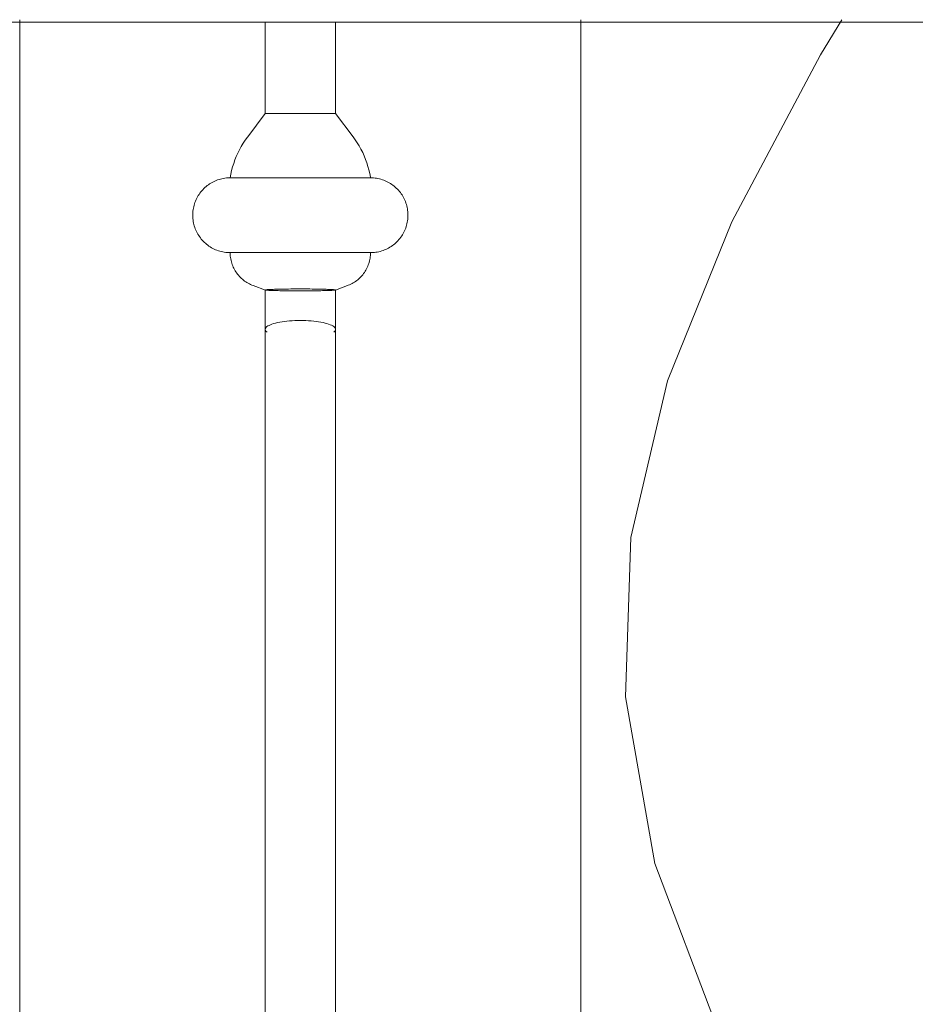
# Model space of a CAD drawing. Units: millimetres. Extents: x 1967 to 151967, y 1061 to 38106.
# Drawn here: x 38541 to 38703, y 7463 to 7641 of the extents above; entities that cross this region are included whole.
import ezdxf

# ---------------------------------------------------------------- set-up
doc = ezdxf.new("R2010")
doc.units = ezdxf.units.MM
doc.layers.add('A-FLORHRM', color=1, linetype='Continuous', lineweight=9)
doc.layers.add('L-PLNTBEM', color=3, linetype='Continuous', lineweight=9)

# ---------------------------------------------------------------- blocks, each defined once
blk = doc.blocks.new('Railing - Belly Railing-V71-South')
at = {"layer": 'A-FLORHRM'}
for p, q in [((-18408.02, 12885.18), (-18408.02, 12901.7)), ((-18401.67, 12901.7), (-18408.02, 12901.7)), ((-18395.32, 12901.7), (-18401.67, 12901.7)), ((-18395.32, 12901.7), (-18395.32, 12885.18)), ((-18411.2, 12880.95), (-18408.02, 12885.18)), ((-18401.67, 12885.18), (-18408.02, 12885.18)), ((-18408.02, 12885.18), (-18403.31, 12885.18)), ((-18395.32, 12885.18), (-18401.67, 12885.18)), ((-18400.02, 12885.18), (-18395.32, 12885.18)), ((-18395.32, 12885.18), (-18392.13, 12880.95)), ((-18414.38, 12873.52), (-18388.96, 12873.52)), ((-18388.96, 12873.52), (-18414.38, 12873.52)), ((-18414.38, 12859.97), (-18388.96, 12859.97)), ((-18388.96, 12859.97), (-18414.38, 12859.97)), ((-18408, 12853.2), (-18410.19, 12854)), ((-18393.14, 12854), (-18395.34, 12853.2)), ((-18408.02, 12449.17), (-18408.02, 12846.08)), ((-18395.32, 12846.08), (-18395.32, 12449.43))]:
    blk.add_line(p, q, dxfattribs=at)
for points in [[(-18411.2, 12880.95), (-18411.6, 12880.4), (-18411.97, 12879.84), (-18412.32, 12879.27), (-18412.64, 12878.68), (-18412.95, 12878.08), (-18413.22, 12877.47), (-18413.48, 12876.85), (-18413.71, 12876.22), (-18413.91, 12875.58), (-18414.09, 12874.93), (-18414.24, 12874.28), (-18414.36, 12873.62), (-18414.38, 12873.52)], [(-18388.96, 12873.52), (-18389.08, 12874.18), (-18389.23, 12874.83), (-18389.4, 12875.48), (-18389.6, 12876.12), (-18389.82, 12876.76), (-18390.07, 12877.38), (-18390.35, 12877.99), (-18390.65, 12878.6), (-18390.97, 12879.18), (-18391.31, 12879.76), (-18391.68, 12880.32), (-18392.07, 12880.87), (-18392.13, 12880.95)], [(-18414.38, 12873.52), (-18414.65, 12873.51), (-18414.92, 12873.5), (-18415.19, 12873.47), (-18415.46, 12873.43), (-18415.72, 12873.38), (-18415.99, 12873.32), (-18416.25, 12873.25), (-18416.51, 12873.17), (-18416.76, 12873.08), (-18417.02, 12872.98), (-18417.26, 12872.87), (-18417.51, 12872.75), (-18417.74, 12872.62), (-18417.98, 12872.48), (-18418.2, 12872.33), (-18418.42, 12872.18), (-18418.64, 12872.01), (-18418.84, 12871.84), (-18419.04, 12871.65), (-18419.24, 12871.46), (-18419.42, 12871.26), (-18419.6, 12871.06), (-18419.77, 12870.85), (-18419.93, 12870.63), (-18420.08, 12870.4), (-18420.22, 12870.17), (-18420.35, 12869.94), (-18420.48, 12869.69), (-18420.59, 12869.45), (-18420.69, 12869.2), (-18420.78, 12868.94), (-18420.87, 12868.69), (-18420.94, 12868.42), (-18421, 12868.16), (-18421.05, 12867.89), (-18421.09, 12867.63), (-18421.12, 12867.36), (-18421.14, 12867.09), (-18421.15, 12866.82), (-18421.15, 12866.55), (-18421.14, 12866.27), (-18421.11, 12866), (-18421.08, 12865.74), (-18421.03, 12865.47), (-18420.97, 12865.2), (-18420.91, 12864.94), (-18420.83, 12864.68), (-18420.74, 12864.42), (-18420.65, 12864.17), (-18420.54, 12863.92), (-18420.42, 12863.68), (-18420.29, 12863.44), (-18420.16, 12863.21), (-18420.01, 12862.98), (-18419.85, 12862.76), (-18419.69, 12862.54), (-18419.52, 12862.33), (-18419.34, 12862.13), (-18419.15, 12861.93), (-18418.95, 12861.75), (-18418.75, 12861.57), (-18418.54, 12861.4), (-18418.32, 12861.24), (-18418.1, 12861.08), (-18417.87, 12860.94), (-18417.63, 12860.8), (-18417.39, 12860.68), (-18417.15, 12860.56), (-18416.9, 12860.46), (-18416.65, 12860.36), (-18416.39, 12860.27), (-18416.13, 12860.2), (-18415.87, 12860.13), (-18415.6, 12860.08), (-18415.33, 12860.04), (-18415.06, 12860), (-18414.79, 12859.98), (-18414.52, 12859.97), (-18414.38, 12859.97)], [(-18414.38, 12873.52), (-18414.37, 12873.52), (-18414.34, 12873.52), (-18414.29, 12873.52), (-18414.21, 12873.52), (-18414.12, 12873.52), (-18414.01, 12873.52), (-18413.88, 12873.52), (-18413.73, 12873.52), (-18413.56, 12873.52), (-18413.37, 12873.52), (-18413.17, 12873.52), (-18412.94, 12873.52), (-18412.7, 12873.52), (-18412.44, 12873.52), (-18412.16, 12873.52), (-18411.86, 12873.52), (-18411.55, 12873.52), (-18411.22, 12873.52), (-18410.88, 12873.52), (-18410.52, 12873.52), (-18410.15, 12873.52), (-18409.77, 12873.52), (-18409.37, 12873.52), (-18408.96, 12873.52), (-18408.53, 12873.52), (-18408.1, 12873.52), (-18407.66, 12873.52), (-18407.21, 12873.52), (-18406.74, 12873.52), (-18406.27, 12873.52), (-18405.8, 12873.52), (-18405.31, 12873.52), (-18404.82, 12873.52), (-18404.33, 12873.52), (-18403.83, 12873.52), (-18403.33, 12873.52), (-18402.82, 12873.52), (-18402.31, 12873.52), (-18401.81, 12873.52), (-18401.3, 12873.52), (-18400.79, 12873.52), (-18400.28, 12873.52), (-18399.78, 12873.52), (-18399.28, 12873.52), (-18398.78, 12873.52), (-18398.29, 12873.52), (-18397.8, 12873.52), (-18397.32, 12873.52), (-18396.85, 12873.52), (-18396.38, 12873.52), (-18395.92, 12873.52), (-18395.47, 12873.52), (-18395.03, 12873.52), (-18394.61, 12873.52), (-18394.19, 12873.52), (-18393.78, 12873.52), (-18393.39, 12873.52), (-18393.01, 12873.52), (-18392.65, 12873.52), (-18392.3, 12873.52), (-18391.96, 12873.52), (-18391.64, 12873.52), (-18391.34, 12873.52), (-18391.05, 12873.52), (-18390.78, 12873.52), (-18390.52, 12873.52), (-18390.29, 12873.52), (-18390.07, 12873.52), (-18389.87, 12873.52), (-18389.69, 12873.52), (-18389.53, 12873.52), (-18389.39, 12873.52), (-18389.27, 12873.52), (-18389.17, 12873.52), (-18389.09, 12873.52), (-18389.02, 12873.52), (-18388.98, 12873.52), (-18388.96, 12873.52)], [(-18404.06, 12873.52), (-18404.56, 12873.52), (-18405.05, 12873.52), (-18405.54, 12873.52), (-18406.02, 12873.52), (-18406.49, 12873.52), (-18406.96, 12873.52), (-18407.41, 12873.52), (-18407.86, 12873.52), (-18408.3, 12873.52), (-18408.73, 12873.52), (-18409.15, 12873.52), (-18409.55, 12873.52), (-18409.94, 12873.52), (-18410.32, 12873.52), (-18410.69, 12873.52), (-18411.04, 12873.52), (-18411.38, 12873.52), (-18411.7, 12873.52), (-18412, 12873.52), (-18412.29, 12873.52), (-18412.56, 12873.52), (-18412.81, 12873.52), (-18413.05, 12873.52), (-18413.26, 12873.52), (-18413.46, 12873.52), (-18413.64, 12873.52), (-18413.8, 12873.52), (-18413.94, 12873.52), (-18414.07, 12873.52), (-18414.17, 12873.52), (-18414.25, 12873.52), (-18414.31, 12873.52), (-18414.35, 12873.52), (-18414.37, 12873.52)], [(-18388.96, 12873.52), (-18388.97, 12873.52), (-18389, 12873.52), (-18389.05, 12873.52), (-18389.12, 12873.52), (-18389.21, 12873.52), (-18389.32, 12873.52), (-18389.45, 12873.52), (-18389.6, 12873.52), (-18389.77, 12873.52), (-18389.96, 12873.52), (-18390.17, 12873.52), (-18390.39, 12873.52), (-18390.64, 12873.52), (-18390.9, 12873.52), (-18391.18, 12873.52), (-18391.47, 12873.52), (-18391.79, 12873.52), (-18392.11, 12873.52), (-18392.46, 12873.52), (-18392.81, 12873.52), (-18393.18, 12873.52), (-18393.57, 12873.52), (-18393.97, 12873.52), (-18394.38, 12873.52), (-18394.8, 12873.52), (-18395.23, 12873.52), (-18395.68, 12873.52), (-18396.13, 12873.52), (-18396.59, 12873.52), (-18397.06, 12873.52), (-18397.54, 12873.52), (-18398.02, 12873.52), (-18398.51, 12873.52), (-18399.01, 12873.52)], [(-18388.96, 12859.97), (-18388.69, 12859.97), (-18388.42, 12859.99), (-18388.15, 12860.02), (-18387.88, 12860.05), (-18387.61, 12860.1), (-18387.35, 12860.16), (-18387.09, 12860.23), (-18386.83, 12860.31), (-18386.57, 12860.4), (-18386.32, 12860.5), (-18386.07, 12860.61), (-18385.83, 12860.73), (-18385.59, 12860.86), (-18385.36, 12861), (-18385.13, 12861.15), (-18384.91, 12861.31), (-18384.7, 12861.47), (-18384.49, 12861.65), (-18384.29, 12861.83), (-18384.1, 12862.02), (-18383.91, 12862.22), (-18383.74, 12862.43), (-18383.57, 12862.64), (-18383.41, 12862.86), (-18383.26, 12863.08), (-18383.12, 12863.31), (-18382.98, 12863.55), (-18382.86, 12863.79), (-18382.75, 12864.04), (-18382.64, 12864.29), (-18382.55, 12864.54), (-18382.47, 12864.8), (-18382.4, 12865.06), (-18382.33, 12865.33), (-18382.28, 12865.59), (-18382.24, 12865.86), (-18382.21, 12866.13), (-18382.19, 12866.4), (-18382.18, 12866.67), (-18382.19, 12866.94), (-18382.2, 12867.21), (-18382.22, 12867.48), (-18382.26, 12867.75), (-18382.3, 12868.02), (-18382.36, 12868.28), (-18382.43, 12868.54), (-18382.5, 12868.8), (-18382.59, 12869.06), (-18382.69, 12869.31), (-18382.8, 12869.56), (-18382.92, 12869.81), (-18383.04, 12870.05), (-18383.18, 12870.28), (-18383.33, 12870.51), (-18383.48, 12870.73), (-18383.64, 12870.95), (-18383.82, 12871.15), (-18384, 12871.36), (-18384.19, 12871.55), (-18384.38, 12871.74), (-18384.59, 12871.92), (-18384.8, 12872.09), (-18385.01, 12872.25), (-18385.24, 12872.4), (-18385.47, 12872.55), (-18385.7, 12872.68), (-18385.94, 12872.81), (-18386.19, 12872.92), (-18386.44, 12873.03), (-18386.69, 12873.13), (-18386.95, 12873.21), (-18387.21, 12873.29), (-18387.47, 12873.35), (-18387.74, 12873.41), (-18388, 12873.45), (-18388.27, 12873.48), (-18388.54, 12873.51), (-18388.81, 12873.52), (-18388.96, 12873.52)], [(-18414.38, 12859.97), (-18414.37, 12859.71), (-18414.36, 12859.46), (-18414.33, 12859.21), (-18414.3, 12858.96), (-18414.25, 12858.71), (-18414.19, 12858.46), (-18414.13, 12858.21), (-18414.05, 12857.97), (-18413.97, 12857.73), (-18413.88, 12857.49), (-18413.77, 12857.26), (-18413.66, 12857.03), (-18413.54, 12856.81), (-18413.41, 12856.59), (-18413.27, 12856.38), (-18413.12, 12856.17), (-18412.96, 12855.97), (-18412.8, 12855.78), (-18412.63, 12855.59), (-18412.45, 12855.41), (-18412.26, 12855.24), (-18412.07, 12855.07), (-18411.87, 12854.91), (-18411.67, 12854.76), (-18411.46, 12854.62), (-18411.24, 12854.49), (-18411.02, 12854.36), (-18410.79, 12854.25), (-18410.56, 12854.14), (-18410.33, 12854.05), (-18410.19, 12854)], [(-18414.38, 12859.97), (-18414.37, 12859.97), (-18414.34, 12859.97), (-18414.29, 12859.97), (-18414.21, 12859.97), (-18414.12, 12859.97), (-18414.01, 12859.97), (-18413.88, 12859.97), (-18413.73, 12859.97), (-18413.56, 12859.97), (-18413.37, 12859.97), (-18413.17, 12859.97), (-18412.94, 12859.97), (-18412.7, 12859.97), (-18412.44, 12859.97), (-18412.16, 12859.97), (-18411.86, 12859.97), (-18411.55, 12859.97), (-18411.22, 12859.97), (-18410.88, 12859.97), (-18410.52, 12859.97), (-18410.15, 12859.97), (-18409.77, 12859.97), (-18409.37, 12859.97), (-18408.96, 12859.97), (-18408.53, 12859.97), (-18408.1, 12859.97), (-18407.66, 12859.97), (-18407.21, 12859.97), (-18406.74, 12859.97), (-18406.27, 12859.97), (-18405.8, 12859.97), (-18405.31, 12859.97), (-18404.82, 12859.97), (-18404.33, 12859.97), (-18403.83, 12859.97), (-18403.33, 12859.97), (-18402.82, 12859.97), (-18402.31, 12859.97), (-18401.81, 12859.97), (-18401.3, 12859.97), (-18400.79, 12859.97), (-18400.28, 12859.97), (-18399.78, 12859.97), (-18399.28, 12859.97), (-18398.78, 12859.97), (-18398.29, 12859.97), (-18397.8, 12859.97), (-18397.32, 12859.97), (-18396.85, 12859.97), (-18396.38, 12859.97), (-18395.92, 12859.97), (-18395.47, 12859.97), (-18395.03, 12859.97), (-18394.61, 12859.97), (-18394.19, 12859.97), (-18393.78, 12859.97), (-18393.39, 12859.97), (-18393.01, 12859.97), (-18392.65, 12859.97), (-18392.3, 12859.97), (-18391.96, 12859.97), (-18391.64, 12859.97), (-18391.34, 12859.97), (-18391.05, 12859.97), (-18390.78, 12859.97), (-18390.52, 12859.97), (-18390.29, 12859.97), (-18390.07, 12859.97), (-18389.87, 12859.97), (-18389.69, 12859.97), (-18389.53, 12859.97), (-18389.39, 12859.97), (-18389.27, 12859.97), (-18389.17, 12859.97), (-18389.09, 12859.97), (-18389.02, 12859.97), (-18388.98, 12859.97), (-18388.96, 12859.97)], [(-18388.96, 12859.97), (-18388.97, 12859.97), (-18389, 12859.97), (-18389.05, 12859.97), (-18389.12, 12859.97), (-18389.21, 12859.97), (-18389.32, 12859.97), (-18389.45, 12859.97), (-18389.6, 12859.97), (-18389.77, 12859.97), (-18389.96, 12859.97), (-18390.17, 12859.97), (-18390.39, 12859.97), (-18390.64, 12859.97), (-18390.9, 12859.97), (-18391.18, 12859.97), (-18391.47, 12859.97), (-18391.79, 12859.97), (-18392.11, 12859.97), (-18392.46, 12859.97), (-18392.81, 12859.97), (-18393.18, 12859.97), (-18393.57, 12859.97), (-18393.97, 12859.97), (-18394.38, 12859.97), (-18394.8, 12859.97), (-18395.23, 12859.97), (-18395.68, 12859.97), (-18396.13, 12859.97), (-18396.59, 12859.97), (-18397.06, 12859.97), (-18397.54, 12859.97), (-18398.02, 12859.97), (-18398.51, 12859.97), (-18399.01, 12859.97), (-18399.51, 12859.97), (-18400.01, 12859.97), (-18400.52, 12859.97), (-18401.02, 12859.97), (-18401.53, 12859.97), (-18402.04, 12859.97), (-18402.55, 12859.97), (-18403.05, 12859.97), (-18403.56, 12859.97), (-18404.06, 12859.97), (-18404.56, 12859.97), (-18405.05, 12859.97), (-18405.54, 12859.97), (-18406.02, 12859.97), (-18406.49, 12859.97), (-18406.96, 12859.97), (-18407.41, 12859.97), (-18407.86, 12859.97), (-18408.3, 12859.97), (-18408.73, 12859.97), (-18409.15, 12859.97), (-18409.55, 12859.97), (-18409.94, 12859.97), (-18410.32, 12859.97), (-18410.69, 12859.97), (-18411.04, 12859.97), (-18411.38, 12859.97), (-18411.7, 12859.97), (-18412, 12859.97), (-18412.29, 12859.97), (-18412.56, 12859.97), (-18412.81, 12859.97), (-18413.05, 12859.97), (-18413.26, 12859.97), (-18413.46, 12859.97), (-18413.64, 12859.97), (-18413.8, 12859.97), (-18413.94, 12859.97), (-18414.07, 12859.97), (-18414.17, 12859.97), (-18414.25, 12859.97), (-18414.31, 12859.97), (-18414.35, 12859.97), (-18414.37, 12859.97)], [(-18393.14, 12854), (-18392.91, 12854.09), (-18392.67, 12854.19), (-18392.44, 12854.3), (-18392.22, 12854.42), (-18392, 12854.55), (-18391.79, 12854.68), (-18391.58, 12854.83), (-18391.38, 12854.98), (-18391.18, 12855.14), (-18390.99, 12855.31), (-18390.81, 12855.49), (-18390.63, 12855.67), (-18390.46, 12855.86), (-18390.3, 12856.06), (-18390.15, 12856.26), (-18390.01, 12856.47), (-18389.87, 12856.69), (-18389.74, 12856.91), (-18389.63, 12857.13), (-18389.52, 12857.36), (-18389.42, 12857.6), (-18389.33, 12857.83), (-18389.25, 12858.08), (-18389.18, 12858.32), (-18389.12, 12858.57), (-18389.06, 12858.82), (-18389.02, 12859.07), (-18388.99, 12859.32), (-18388.97, 12859.57), (-18388.96, 12859.83), (-18388.96, 12859.97)], [(-18408.02, 12853.21), (-18408.02, 12851.2), (-18408.02, 12849.21), (-18408.02, 12847.23), (-18408.02, 12846.08)], [(-18395.32, 12846.08), (-18395.32, 12848.04), (-18395.32, 12850.02), (-18395.32, 12852.02), (-18395.32, 12853.21)]]:
    blk.add_lwpolyline(points, dxfattribs=at)
for points, knots in [([(-18408, 12853.2), (-18408.05, 12853.22), (-18407.98, 12853.25), (-18407.39, 12853.29), (-18406.38, 12853.33), (-18404.56, 12853.38), (-18402.82, 12853.39), (-18401.67, 12853.39)], [-1, -1, -1, -1, -0.833333, -0.666667, -0.5, -0.333333, 0, 0, 0, 0]), ([(-18401.67, 12853.05), (-18402.72, 12853.05), (-18404.29, 12853.06), (-18406.03, 12853.09), (-18407.4, 12853.13), (-18407.92, 12853.17), (-18408, 12853.2)], [-1, -1, -1, -1, -0.666667, -0.5, -0.333333, 0, 0, 0, 0]), ([(-18401.67, 12853.39), (-18400.52, 12853.39), (-18398.77, 12853.38), (-18396.95, 12853.33), (-18395.94, 12853.29), (-18395.36, 12853.25), (-18395.29, 12853.22), (-18395.34, 12853.2)], [-1, -1, -1, -1, -0.666667, -0.5, -0.333333, -0.166667, 0, 0, 0, 0]), ([(-18395.34, 12853.2), (-18395.42, 12853.17), (-18395.93, 12853.13), (-18397.31, 12853.09), (-18399.04, 12853.06), (-18400.61, 12853.05), (-18401.67, 12853.05)], [-1, -1, -1, -1, -0.666667, -0.5, -0.333333, 0, 0, 0, 0])]:
    blk.add_open_spline(points, degree=3, knots=knots, dxfattribs=at)
for points in [[(-18407.71, 12845.59), (-18407.92, 12845.75), (-18408.12, 12846.08), (-18407.8, 12846.59), (-18406.87, 12847.04), (-18405.44, 12847.4), (-18403.64, 12847.63), (-18402.33, 12847.68), (-18401.67, 12847.68)], [(-18401.67, 12847.68), (-18401, 12847.68), (-18399.67, 12847.62), (-18397.87, 12847.39), (-18396.44, 12847.03), (-18395.52, 12846.58), (-18395.21, 12846.07), (-18395.43, 12845.74), (-18395.64, 12845.58)]]:
    blk.add_open_spline(points, degree=3, dxfattribs=at)
blk = doc.blocks.new('Railing - Belly Railing-V115-South')
at = {"layer": 'A-FLORHRM'}
for p, q in [((-38164.24, 5123.52), (-38164.25, 5123.52)), ((-38138.85, 5123.52), (-38138.84, 5123.52)), ((-38164.24, 5109.97), (-38164.25, 5109.97)), ((-38138.85, 5109.97), (-38138.84, 5109.97))]:
    blk.add_line(p, q, dxfattribs=at)
blk = doc.blocks.new('Railing - Belly Railing-V116-South')
at = {"layer": 'A-FLORHRM'}
for p, q in [((-38164.24, 5123.52), (-38164.25, 5123.52)), ((-38138.85, 5123.52), (-38138.84, 5123.52)), ((-38164.24, 5109.97), (-38164.25, 5109.97)), ((-38138.85, 5109.97), (-38138.84, 5109.97))]:
    blk.add_line(p, q, dxfattribs=at)
blk = doc.blocks.new('Railing - 4_-V130-South')
at = {"layer": 'A-FLORHRM'}
for p, q in [((-38202.35, 4414.21), (-38202.35, 5152.13)), ((-38100.75, 5152.13), (-38100.75, 4414.21))]:
    blk.add_line(p, q, dxfattribs=at)
blk = doc.blocks.new('Railing - Railing-171889-South')
at = {"layer": 'A-FLORHRM'}
blk.add_line((-53600.75, 5151.7), (-18202.35, 5151.7), dxfattribs=at)
for name in ['Railing - 4_-V130-South', 'Railing - Belly Railing-V115-South', 'Railing - Belly Railing-V116-South']:
    blk.add_blockref(name, (0, 0))
at = {"extrusion": (0, 0, -1), "zscale": -1}
blk.add_blockref('Railing - Belly Railing-V71-South', (56553.21, -7750), dxfattribs=at)
blk = doc.blocks.new('RPC Tree - Deciduous - Hawthorn - 7_4 Meters-V178-South')
at = {"layer": 'L-PLNTBEM'}
for p, q in [((-38053.54, 5152.13), (-38057.41, 5145.75)), ((-38057.41, 5145.75), (-38073.42, 5115.55)), ((-38073.42, 5115.55), (-38085.08, 5086.75)), ((-38085.08, 5086.75), (-38091.73, 5058.39)), ((-38091.73, 5058.39), (-38092.71, 5029.57)), ((-38092.71, 5029.57), (-38087.37, 4999.37)), ((-38087.37, 4999.37), (-38075.06, 4966.87))]:
    blk.add_line(p, q, dxfattribs=at)

msp = doc.modelspace()

# ---------------------------------------------------------------- block references
at = {"layer": 'A-FLORHRM'}
msp.add_blockref('Railing - Railing-171889-South', (76743.33, 2489.17), dxfattribs=at)
at = {"layer": 'L-PLNTBEM'}
msp.add_blockref('RPC Tree - Deciduous - Hawthorn - 7_4 Meters-V178-South', (76743.33, 2489.17), dxfattribs=at)

doc.saveas('drawing.dxf')
